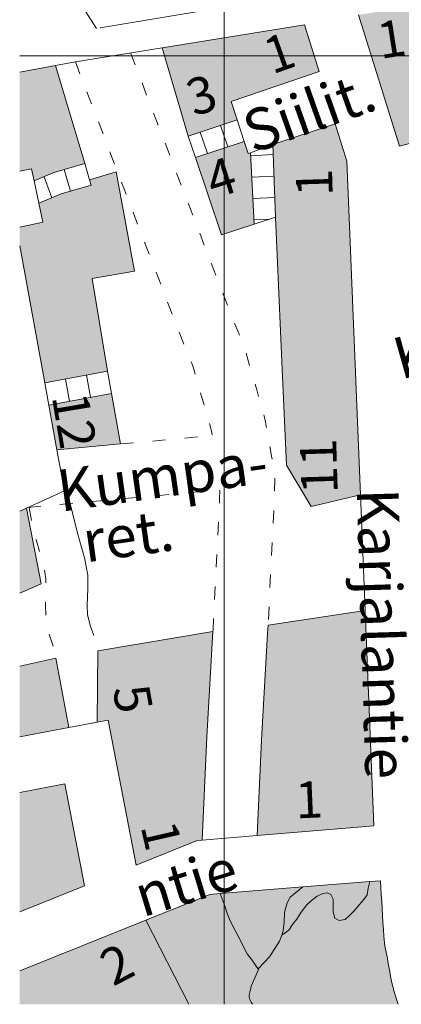
# Model space of a CAD drawing. Extents: x 3510905 to 3516815, y 6839554 to 6844054.
# Drawn here: x 3510905 to 3511083, y 6839558 to 6840017 of the extents above; entities that cross this region are included whole.
import ezdxf

# ---------------------------------------------------------------- set-up
doc = ezdxf.new("R2010")
doc.units = 0
doc.header["$MEASUREMENT"] = 0
doc.linetypes.add('op tien reuna 4', pattern=[21, 6, -9, 6])
for name, color, linetype, lineweight in [('Taso 11', 7, 'Continuous', 0), ('Taso 12', 7, 'Continuous', 0), ('Taso 13', 7, 'Continuous', 0), ('Taso 21', 7, 'Continuous', 0), ('Taso 32', 7, 'Continuous', 0), ('Taso 4', 7, 'Continuous', 0), ('Taso 41', 7, 'Continuous', 0), ('Taso 6', 7, 'Continuous', 0), ('Taso 62', 7, 'Continuous', 0), ('Taso 7', 7, 'Continuous', 0)]:
    doc.layers.add(name, color=color, linetype=linetype, lineweight=lineweight)
doc.styles.add('Style-SWISS_742_LIGHT_ORIG', font='SWISS_742_LIGHT_ORIG.shx')

msp = doc.modelspace()

# ---------------------------------------------------------------- hatches: boundary and pattern name
at = {"layer": 'Taso 41', "linetype": 'Continuous', "lineweight": 0}
for color, points in [(33, [(3510983.311, 6839962.8275), (3510971.1019, 6840003.9663), (3511037.4919, 6840014.7159), (3511044.279, 6839992.8785), (3511003.3521, 6839978.9329), (3511006.1483, 6839970.3488)]), (33, [(3511040.554, 6839790.032), (3511029.17, 6839809.4414), (3511027.058, 6839854.087), (3511023.9901, 6839924.9443), (3511022.6592, 6839958.8241), (3511051.8502, 6839968.5186), (3511057.25, 6839951.145), (3511063.563, 6839795.5821)]), (33, [(3510998.8137, 6839916.7865), (3510986.6617, 6839952.8763), (3511009.3128, 6839960.3362), (3511011.1728, 6839954.658), (3511012.3357, 6839955.0543), (3511014.0142, 6839921.7118)]), (33, [(3511015.3811, 6839636.6855), (3511017.3993, 6839681.3165), (3511020.2957, 6839730.8674), (3511020.5228, 6839734.7536), (3511065.7562, 6839741.5397), (3511069.8268, 6839641.2318)]), (33, [(3510958.9856, 6839622.9243), (3510945.9784, 6839690.5198), (3510940.7997, 6839689.5356), (3510941.1629, 6839722.7801), (3510994.8094, 6839731.8466), (3510991.9329, 6839682.6365), (3510989.7583, 6839634.546), (3510987.4286, 6839634.3515)]), (71, [(3511026.8589, 6839590.1995), (3511027.537, 6839592.216), (3511027.954, 6839596.276), (3511028.174, 6839600.964), (3511029.339, 6839605.282), (3511030.841, 6839607.894), (3511036.6566, 6839612.7072), (3511067.9878, 6839615.2031), (3511067.244, 6839612.073), (3511066.792, 6839608.956), (3511065.153, 6839606.928), (3511063.067, 6839604.403), (3511060.742, 6839601.773), (3511058.521, 6839599.398), (3511056.462, 6839597.502), (3511053.738, 6839597.117), (3511051.697, 6839598.216), (3511050.936, 6839601.148), (3511050.923, 6839604.323), (3511050.807, 6839607.018), (3511049.839, 6839609.231), (3511048.039, 6839609.957), (3511046.109, 6839609.619), (3511043.433, 6839608.395), (3511040.806, 6839606.423), (3511038.568, 6839604.317), (3511035.946, 6839600.997), (3511033.848, 6839597.753), (3511031.942, 6839595.185), (3511030.126, 6839592.586)])]:
    msp.add_hatch(color=color, dxfattribs=at).paths.add_polyline_path(points)
at = {"layer": 'Taso 41', "linetype": 'Continuous', "lineweight": 0, "extrusion": (0, 0, -1)}
for points in [[(-3510911.3852, 6839941.9824), (-3510920.5507, 6839945.7802), (-3510934.98909, 6839950.04944), (-3510921.4009, 6839995.6958), (-3510904.6558, 6839992.58006), (-3510904.6558, 6839946.4084), (-3510910.1823, 6839947.5932)], [(-3510916.3141, 6839847.7531), (-3510945.6449, 6839853.1778), (-3510938.4942, 6839896.4873), (-3510958.205, 6839899.887), (-3510949.712, 6839946.134), (-3510937.2528, 6839942.4085), (-3510937.9704, 6839939.9816), (-3510924.0587, 6839935.868), (-3510913.6231, 6839931.544), (-3510915.5277, 6839922.6598), (-3510904.6558, 6839920.32893), (-3510904.6558, 6839911.72009)]]:
    msp.add_hatch(color=33, dxfattribs=at).paths.add_polyline_path(points)
h = msp.add_hatch(color=71, dxfattribs=at)
edge = h.paths.add_edge_path()
edge.add_line((-3511081.15814, 6839557.98072), (-3511013.24791, 6839557.98072))
edge.add_line((-3511013.24791, 6839557.98072), (-3511012.095, 6839560.12))
edge.add_spline(control_points=[(-3511012.095, 6839560.12), (-3511011.65943, 6839560.92823), (-3511011.6044, 6839561.96612), (-3511011.814, 6839562.86)], knot_values=[0, 0, 0, 0, 1, 1, 1, 1], degree=3, periodic=0)
edge.add_line((-3511011.814, 6839562.86), (-3511012.668, 6839566.502))
edge.add_line((-3511012.668, 6839566.502), (-3511015.9692, 6839574.2177))
edge.add_line((-3511015.9692, 6839574.2177), (-3511016.215, 6839574.7621))
edge.add_line((-3511016.215, 6839574.7621), (-3511021.177, 6839580.06))
edge.add_line((-3511021.177, 6839580.06), (-3511025.909, 6839587.402))
edge.add_line((-3511025.909, 6839587.402), (-3511026.8589, 6839590.1995))
edge.add_line((-3511026.8589, 6839590.1995), (-3511030.126, 6839592.586))
edge.add_line((-3511030.126, 6839592.586), (-3511031.942, 6839595.185))
edge.add_line((-3511031.942, 6839595.185), (-3511033.848, 6839597.753))
edge.add_line((-3511033.848, 6839597.753), (-3511035.946, 6839600.997))
edge.add_line((-3511035.946, 6839600.997), (-3511038.568, 6839604.317))
edge.add_line((-3511038.568, 6839604.317), (-3511040.806, 6839606.423))
edge.add_line((-3511040.806, 6839606.423), (-3511043.433, 6839608.395))
edge.add_line((-3511043.433, 6839608.395), (-3511046.109, 6839609.619))
edge.add_line((-3511046.109, 6839609.619), (-3511048.039, 6839609.957))
edge.add_line((-3511048.039, 6839609.957), (-3511049.839, 6839609.231))
edge.add_line((-3511049.839, 6839609.231), (-3511050.807, 6839607.018))
edge.add_line((-3511050.807, 6839607.018), (-3511050.923, 6839604.323))
edge.add_line((-3511050.923, 6839604.323), (-3511050.936, 6839601.148))
edge.add_line((-3511050.936, 6839601.148), (-3511051.697, 6839598.216))
edge.add_line((-3511051.697, 6839598.216), (-3511053.738, 6839597.117))
edge.add_line((-3511053.738, 6839597.117), (-3511056.462, 6839597.502))
edge.add_line((-3511056.462, 6839597.502), (-3511058.521, 6839599.398))
edge.add_line((-3511058.521, 6839599.398), (-3511060.742, 6839601.773))
edge.add_line((-3511060.742, 6839601.773), (-3511063.067, 6839604.403))
edge.add_line((-3511063.067, 6839604.403), (-3511065.153, 6839606.928))
edge.add_line((-3511065.153, 6839606.928), (-3511066.792, 6839608.956))
edge.add_line((-3511066.792, 6839608.956), (-3511067.244, 6839612.073))
edge.add_line((-3511067.244, 6839612.073), (-3511067.9878, 6839615.2031))
edge.add_line((-3511067.9878, 6839615.2031), (-3511072.9099, 6839615.5952))
edge.add_line((-3511072.9099, 6839615.5952), (-3511074.4855, 6839589.6988))
edge.add_spline(control_points=[(-3511074.4855, 6839589.6988), (-3511074.728, 6839585.71312), (-3511075.70094, 6839581.80904), (-3511076.4147, 6839577.876), (-3511077.14637, 6839573.84431), (-3511077.80056, 6839569.80758), (-3511078.8219, 6839565.8346), (-3511079.50343, 6839563.18346), (-3511080.31756, 6839560.57862), (-3511081.15814, 6839557.98072)], knot_values=[0, 0, 0, 0, 0.369124205, 0.369124205, 0.369124205, 0.747507638, 0.747507638, 0.747507638, 1, 1, 1, 1], degree=3, periodic=0)
at = {"layer": 'Taso 41', "linetype": 'Continuous', "lineweight": 0}
h = msp.add_hatch(color=71, dxfattribs=at)
edge = h.paths.add_edge_path()
edge.add_line((3511036.6566, 6839612.7072), (3510998.1912, 6839609.647))
edge.add_line((3510998.1912, 6839609.647), (3511000, 6839604.724))
edge.add_line((3511000, 6839604.724), (3511000.791, 6839602.371))
edge.add_spline(control_points=[(3511000.791, 6839602.371), (3511001.05419, 6839601.58808), (3511001.33943, 6839600.81302), (3511001.626, 6839600.038), (3511001.91201, 6839599.26449), (3511002.22533, 6839598.50258), (3511002.55, 6839597.744), (3511002.93922, 6839596.83461), (3511003.33379, 6839595.92677), (3511003.803, 6839595.057)], knot_values=[0, 0, 0, 0, 0.313034863, 0.313034863, 0.313034863, 0.625459846, 0.625459846, 0.625459846, 1, 1, 1, 1], degree=3, periodic=0)
edge.add_line((3511003.803, 6839595.057), (3511006.626, 6839589.824))
edge.add_line((3511006.626, 6839589.824), (3511010.733, 6839581.574))
edge.add_spline(control_points=[(3511010.733, 6839581.574), (3511011.2661, 6839580.50313), (3511012.26486, 6839579.73091), (3511012.932, 6839578.738)], knot_values=[0, 0, 0, 0, 1, 1, 1, 1], degree=3, periodic=0)
edge.add_line((3511012.932, 6839578.738), (3511015.9692, 6839574.2177))
edge.add_line((3511015.9692, 6839574.2177), (3511016.215, 6839574.7621))
edge.add_line((3511016.215, 6839574.7621), (3511021.177, 6839580.06))
edge.add_line((3511021.177, 6839580.06), (3511025.909, 6839587.402))
edge.add_line((3511025.909, 6839587.402), (3511026.8589, 6839590.1995))
edge.add_line((3511026.8589, 6839590.1995), (3511027.537, 6839592.216))
edge.add_line((3511027.537, 6839592.216), (3511027.954, 6839596.276))
edge.add_line((3511027.954, 6839596.276), (3511028.174, 6839600.964))
edge.add_line((3511028.174, 6839600.964), (3511029.339, 6839605.282))
edge.add_line((3511029.339, 6839605.282), (3511030.841, 6839607.894))
edge.add_line((3511030.841, 6839607.894), (3511036.6566, 6839612.7072))
h = msp.add_hatch(color=71, dxfattribs=at)
edge = h.paths.add_edge_path()
edge.add_line((3510963.4855, 6839597.2512), (3510983.59688, 6839557.98072))
edge.add_line((3510983.59688, 6839557.98072), (3511013.24791, 6839557.98072))
edge.add_line((3511013.24791, 6839557.98072), (3511012.095, 6839560.12))
edge.add_spline(control_points=[(3511012.095, 6839560.12), (3511011.65943, 6839560.92823), (3511011.6044, 6839561.96612), (3511011.814, 6839562.86)], knot_values=[0, 0, 0, 0, 1, 1, 1, 1], degree=3, periodic=0)
edge.add_line((3511011.814, 6839562.86), (3511012.668, 6839566.502))
edge.add_line((3511012.668, 6839566.502), (3511015.9692, 6839574.2177))
edge.add_line((3511015.9692, 6839574.2177), (3511012.932, 6839578.738))
edge.add_line((3511012.932, 6839578.738), (3511010.733, 6839581.574))
edge.add_line((3511010.733, 6839581.574), (3511006.626, 6839589.824))
edge.add_line((3511006.626, 6839589.824), (3511003.803, 6839595.057))
edge.add_line((3511003.803, 6839595.057), (3511002.55, 6839597.744))
edge.add_line((3511002.55, 6839597.744), (3511001.626, 6839600.038))
edge.add_line((3511001.626, 6839600.038), (3511000.791, 6839602.371))
edge.add_line((3511000.791, 6839602.371), (3511000, 6839604.724))
edge.add_line((3511000, 6839604.724), (3510998.1912, 6839609.647))
edge.add_line((3510998.1912, 6839609.647), (3510993.3743, 6839609.2592))
edge.add_line((3510993.3743, 6839609.2592), (3510963.4855, 6839597.2512))

# ---------------------------------------------------------------- linework, layer by layer
at = {"layer": 'Taso 11', "color": 44, "linetype": 'op tien reuna 4', "lineweight": 0}
for p, q in [((3510951.74609, 6839819.2534), (3510994.95373, 6839823.19488)), ((3510908.4956, 6839789.70214), (3510997.27027, 6839797.80032))]:
    msp.add_line(p, q, dxfattribs=at)
at = {"layer": 'Taso 11', "color": 44, "linetype": 'op tien reuna 4', "lineweight": 0, "flags": 128}
for points in [[(3510956.35021, 6840001.57772), (3511003.3352, 6839879.24271), (3511009.67904, 6839863.84359), (3511012.27694, 6839854.02439), (3511015.25837, 6839844.53309), (3511018.99946, 6839831.00101), (3511020.76404, 6839821.87938), (3511022.13728, 6839813.6356), (3511023.72286, 6839805.06961), (3511023.41343, 6839792.37842), (3511020.52281, 6839734.75359)], [(3510930.6334, 6839997.41373), (3510979.6406, 6839869.81349), (3510985.45876, 6839855.69041), (3510987.77426, 6839846.93861), (3510990.79803, 6839837.31251), (3510994.15414, 6839825.17299), (3510994.46124, 6839823.58548)], [(3510998.03634, 6839797.73044), (3510997.92917, 6839793.33478), (3510994.83335, 6839732.25682), (3510994.80936, 6839731.84655)], [(3510909.00957, 6839789.50679), (3510910.62542, 6839781.42394), (3510912.47336, 6839774.02841), (3510914.28812, 6839767.37104), (3510915.93021, 6839761.71214), (3510916.8683, 6839756.39345), (3510916.8683, 6839752.066), (3510916.6678, 6839744.04251), (3510916.90834, 6839737.06389), (3510918.82236, 6839729.16452), (3510920.74109, 6839723.61872)]]:
    msp.add_lwpolyline(points, dxfattribs=at)
at = {"layer": 'Taso 21', "color": 7, "linetype": 'Continuous', "lineweight": 0}
for p, q in [((3510971.1019, 6840003.9663), (3510983.311, 6839962.8275)), ((3510921.40088, 6839995.69583), (3510934.98906, 6839950.04944)), ((3510986.66173, 6839952.87628), (3510998.81367, 6839916.7865)), ((3510949.712, 6839946.134), (3510937.25275, 6839942.40846)), ((3510958.205, 6839899.887), (3510949.712, 6839946.134)), ((3511027.058, 6839854.087), (3511023.99012, 6839924.94431)), ((3510998.81367, 6839916.7865), (3511014.01416, 6839921.71185)), ((3510938.49421, 6839896.48728), (3510958.205, 6839899.887)), ((3510945.64491, 6839853.17785), (3510938.49421, 6839896.48728)), ((3511029.16996, 6839809.44135), (3511027.058, 6839854.087)), ((3510947.55449, 6839842.85295), (3510951.74609, 6839819.2534)), ((3510922.00277, 6839816.54017), (3510951.74609, 6839819.2534)), ((3511040.554, 6839790.032), (3511029.16996, 6839809.44135)), ((3511063.56301, 6839795.58213), (3511040.554, 6839790.032)), ((3510914.62, 6839753.986), (3510907.78692, 6839789.38412)), ((3510904.6558, 6839749.71511), (3510914.62, 6839753.986)), ((3511065.75615, 6839741.53965), (3511020.52281, 6839734.75359)), ((3510994.80936, 6839731.84655), (3510941.16293, 6839722.78005)), ((3510941.16293, 6839722.78005), (3510940.79971, 6839689.53564)), ((3510921.438, 6839719.45), (3510904.6558, 6839715.60424)), ((3510927.65392, 6839687.03751), (3510921.438, 6839719.45)), ((3510963.48551, 6839597.25119), (3510983.59688, 6839557.98072))]:
    msp.add_line(p, q, dxfattribs=at)
at = {"layer": 'Taso 21', "color": 8, "linetype": 'Continuous', "lineweight": 0}
for p, q in [((3510988.89728, 6839964.66734), (3510992.18183, 6839954.69429)), ((3510998.39542, 6839967.79548), (3511001.67997, 6839957.82243)), ((3511012.40538, 6839953.67062), (3511022.84105, 6839954.19595)), ((3510928.3808, 6839937.14604), (3510925.40348, 6839947.21508)), ((3510919.71474, 6839934.06809), (3510915.99774, 6839943.89362)), ((3511012.90813, 6839943.68327), (3511023.23359, 6839944.20304)), ((3511013.41089, 6839933.69591), (3511023.62614, 6839934.21014)), ((3511013.91365, 6839923.70856), (3511021.32829, 6839924.08181)), ((3510927.88802, 6839839.21565), (3510925.97844, 6839849.54055)), ((3510937.72126, 6839841.0343), (3510935.81167, 6839851.3592))]:
    msp.add_line(p, q, dxfattribs=at)
at = {"layer": 'Taso 21', "color": 7, "linetype": 'Continuous', "lineweight": 0, "flags": 128}
for points in [[(3511020.52281, 6839734.75359), (3511020.29565, 6839730.86738), (3511017.39928, 6839681.3165), (3511015.38114, 6839636.68552)], [(3510994.80936, 6839731.84655), (3510991.93292, 6839682.6365), (3510989.75834, 6839634.54601)]]:
    msp.add_lwpolyline(points, dxfattribs=at)
at = {"layer": 'Taso 32', "color": 41, "linetype": 'Continuous', "lineweight": 0}
for p, q in [((3510998.1912, 6839609.647), (3511000, 6839604.724)), ((3511015.9692, 6839574.2177), (3511012.668, 6839566.502)), ((3511016.215, 6839574.7621), (3511015.9692, 6839574.2177))]:
    msp.add_line(p, q, dxfattribs=at)
at = {"layer": 'Taso 32', "color": 41, "linetype": 'Continuous', "lineweight": 0, "flags": 128}
for points in [[(3511067.9878, 6839615.2031), (3511067.244, 6839612.073), (3511066.792, 6839608.956), (3511065.153, 6839606.928), (3511063.067, 6839604.403), (3511060.742, 6839601.773), (3511058.521, 6839599.398), (3511056.462, 6839597.502), (3511053.738, 6839597.117), (3511051.697, 6839598.216), (3511050.936, 6839601.148), (3511050.923, 6839604.323), (3511050.807, 6839607.018), (3511049.839, 6839609.231), (3511048.039, 6839609.957), (3511046.109, 6839609.619), (3511043.433, 6839608.395), (3511040.806, 6839606.423), (3511038.568, 6839604.317), (3511035.946, 6839600.997), (3511033.848, 6839597.753), (3511031.942, 6839595.185), (3511030.126, 6839592.586), (3511026.8589, 6839590.1995)], [(3511027.954, 6839596.276), (3511028.174, 6839600.964), (3511029.339, 6839605.282), (3511030.841, 6839607.894), (3511036.6566, 6839612.7072)], [(3511000, 6839604.724), (3511000.791, 6839602.371), (3511001.626, 6839600.038), (3511002.55, 6839597.744), (3511003.803, 6839595.057), (3511006.626, 6839589.824)], [(3511026.8589, 6839590.1995), (3511027.537, 6839592.216), (3511027.954, 6839596.276)], [(3511006.626, 6839589.824), (3511010.733, 6839581.574), (3511012.932, 6839578.738), (3511015.9692, 6839574.2177)], [(3511016.215, 6839574.7621), (3511021.177, 6839580.06), (3511025.909, 6839587.402), (3511026.8589, 6839590.1995)]]:
    msp.add_lwpolyline(points, dxfattribs=at)
at = {"layer": 'Taso 32', "color": 41, "linetype": 'Continuous', "lineweight": 0}
msp.add_open_spline([(3511012.668, 6839566.502), (3511012.38333, 6839565.288), (3511012.09867, 6839564.074), (3511011.814, 6839562.86), (3511011.6044, 6839561.96612), (3511011.65943, 6839560.92823), (3511012.095, 6839560.12), (3511012.4793, 6839559.40691), (3511012.86361, 6839558.69381), (3511013.24791, 6839557.98072)], degree=3, knots=[0, 0, 0, 0, 0.41912026, 0.41912026, 0.41912026, 0.727721926, 0.727721926, 0.727721926, 1, 1, 1, 1], dxfattribs=at)
at = {"layer": 'Taso 4', "color": 1, "linetype": 'Continuous', "lineweight": 0, "flags": 128}
for points in [[(3510904.6558, 6840069.00169), (3510940.50093, 6840013.03934)], [(3510942.2572, 6840013.3335), (3511048.4303, 6840031.1168)]]:
    msp.add_lwpolyline(points, dxfattribs=at)
at = {"layer": 'Taso 41', "color": 71, "linetype": 'Continuous', "lineweight": 0, "flags": 128}
msp.add_lwpolyline([(3510904.6558, 6839749.71511), (3510914.62, 6839753.986), (3510907.78692, 6839789.38412), (3510925.50315, 6839797.33419), (3510922.00277, 6839816.54017), (3510951.74609, 6839819.2534), (3510947.55449, 6839842.85295), (3510945.64491, 6839853.17785), (3510938.49421, 6839896.48728), (3510958.205, 6839899.887), (3510949.712, 6839946.134), (3510937.25275, 6839942.40846), (3510934.99304, 6839950.05062), (3510934.98906, 6839950.04944), (3510921.40088, 6839995.69583), (3510930.6334, 6839997.41373), (3510971.1019, 6840003.9663), (3510983.311, 6839962.8275), (3510986.66173, 6839952.87628), (3510998.81367, 6839916.7865), (3511014.01416, 6839921.71185), (3511023.99012, 6839924.94431), (3511027.058, 6839854.087), (3511029.16996, 6839809.44135), (3511040.554, 6839790.032), (3511063.56301, 6839795.58213), (3511065.75615, 6839741.53965), (3511020.52281, 6839734.75359), (3511020.29565, 6839730.86738), (3511017.39928, 6839681.3165), (3511015.38114, 6839636.68552), (3510989.75834, 6839634.54601), (3510991.93292, 6839682.6365), (3510994.80936, 6839731.84655), (3510941.16293, 6839722.78005), (3510940.79971, 6839689.53564), (3510927.65392, 6839687.03751), (3510921.438, 6839719.45), (3510904.6558, 6839715.60424)], dxfattribs=at)
at = {"layer": 'Taso 41', "color": 33, "linetype": 'Continuous', "lineweight": 0, "extrusion": (0, 0, -1)}
for points in [[(-3511081.7672, 6839958.1786), (-3511149.942, 6839976.3713), (-3511062.7605, 6840019.3316), (-3511134.6445, 6840030.9891)], [(-3510904.6558, 6839787.97903), (-3510904.6558, 6839749.71511), (-3510907.7869, 6839789.3841), (-3510914.62, 6839753.986)], [(-3510904.6558, 6839715.60424), (-3510904.6558, 6839682.6671), (-3510921.438, 6839719.45), (-3510927.6539, 6839687.0375)], [(-3510904.6558, 6839601.097), (-3510904.6558, 6839656.71079), (-3510934.8813, 6839613.2403), (-3510925.7452, 6839660.7184)]]:
    msp.add_solid(points, dxfattribs=at)
at = {"layer": 'Taso 41', "color": 33, "linetype": 'Continuous', "lineweight": 0}
for points in [[(3510922.0028, 6839816.5402), (3510918.1967, 6839837.4233), (3510951.7461, 6839819.2534), (3510947.5545, 6839842.853)], [(3510904.6558, 6839573.616), (3510904.6558, 6839557.98072), (3510963.4855, 6839597.2512), (3510983.59688, 6839557.98072)]]:
    msp.add_solid(points, dxfattribs=at)
at = {"layer": 'Taso 6', "color": 7, "linetype": 'Continuous', "lineweight": 13}
for p, q in [((3511062.76054, 6840019.33162), (3511081.76717, 6839958.1786)), ((3511037.49187, 6840014.71593), (3510971.1019, 6840003.9663)), ((3511037.49187, 6840014.71593), (3511044.27904, 6839992.8785)), ((3510971.1019, 6840003.9663), (3510930.6334, 6839997.41373)), ((3510921.40088, 6839995.69583), (3510930.6334, 6839997.41373)), ((3510904.6558, 6839992.58006), (3510921.40088, 6839995.69583)), ((3511044.27904, 6839992.8785), (3511003.35208, 6839978.93288)), ((3511003.35208, 6839978.93288), (3511006.14828, 6839970.34882)), ((3511081.76717, 6839958.1786), (3511149.94201, 6839976.37132)), ((3511006.14828, 6839970.34882), (3510983.311, 6839962.8275)), ((3511006.14828, 6839970.34882), (3511009.31278, 6839960.33623)), ((3511051.8502, 6839968.51861), (3511022.65925, 6839958.82408)), ((3510983.311, 6839962.8275), (3510986.66173, 6839952.87628)), ((3511009.31278, 6839960.33623), (3510986.66173, 6839952.87628)), ((3511009.31278, 6839960.33623), (3511011.17279, 6839954.65802)), ((3511012.33572, 6839955.05428), (3511011.17279, 6839954.65802)), ((3511022.65925, 6839958.82408), (3511012.33572, 6839955.05428)), ((3511012.33572, 6839955.05428), (3511014.01416, 6839921.71185)), ((3511022.65925, 6839958.82408), (3511023.99012, 6839924.94431)), ((3510937.25275, 6839942.40846), (3510934.99304, 6839950.05062)), ((3510904.6558, 6839946.4084), (3510910.18227, 6839947.59322)), ((3510911.38517, 6839941.98238), (3510910.18227, 6839947.59322)), ((3510913.62306, 6839931.54398), (3510911.38517, 6839941.98238)), ((3510937.97036, 6839939.98158), (3510937.25275, 6839942.40846)), ((3510915.52773, 6839922.65978), (3510913.62306, 6839931.54398)), ((3510904.6558, 6839920.32896), (3510915.52773, 6839922.65978)), ((3511014.01416, 6839921.71185), (3511023.99012, 6839924.94431)), ((3510904.6558, 6839911.72008), (3510916.31407, 6839847.75313)), ((3510916.31407, 6839847.75313), (3510945.64491, 6839853.17785)), ((3510947.55449, 6839842.85295), (3510945.64491, 6839853.17785)), ((3510916.31407, 6839847.75313), (3510918.19673, 6839837.42325)), ((3510918.19673, 6839837.42325), (3510947.55449, 6839842.85295)), ((3510918.19673, 6839837.42325), (3510922.00277, 6839816.54017)), ((3511063.56301, 6839795.58213), (3511065.75615, 6839741.53965)), ((3510907.78692, 6839789.38412), (3510904.6558, 6839787.97905)), ((3510927.65392, 6839687.03751), (3510940.79971, 6839689.53564)), ((3510987.4286, 6839634.35148), (3510958.9856, 6839622.92432)), ((3510989.75834, 6839634.54601), (3510987.4286, 6839634.35148)), ((3511015.38114, 6839636.68552), (3510989.75834, 6839634.54601)), ((3511067.9878, 6839615.2031), (3511036.6566, 6839612.7072)), ((3511072.90994, 6839615.59523), (3511067.9878, 6839615.2031)), ((3511036.6566, 6839612.7072), (3510998.1912, 6839609.647)), ((3510993.37433, 6839609.2592), (3510963.48551, 6839597.25119)), ((3510998.1912, 6839609.647), (3510993.37433, 6839609.2592))]:
    msp.add_line(p, q, dxfattribs=at)
at = {"layer": 'Taso 6', "color": 7, "linetype": 'Continuous', "lineweight": 13, "flags": 128}
for points in [[(3511051.8502, 6839968.51861), (3511057.24998, 6839951.14503), (3511063.56301, 6839795.58213)], [(3510911.38517, 6839941.98238), (3510920.55068, 6839945.78015), (3510934.99304, 6839950.05062)], [(3510913.62306, 6839931.54398), (3510924.05872, 6839935.86805), (3510937.97036, 6839939.98158)], [(3510922.00277, 6839816.54017), (3510925.50315, 6839797.33419), (3510907.78692, 6839789.38412)], [(3511065.75615, 6839741.53965), (3511069.82683, 6839641.23176), (3511015.38114, 6839636.68552)], [(3510940.79971, 6839689.53564), (3510945.97842, 6839690.51976), (3510958.9856, 6839622.92432)], [(3510904.6558, 6839682.66712), (3510927.65392, 6839687.03751)], [(3510904.6558, 6839656.71077), (3510925.74518, 6839660.71844), (3510934.88125, 6839613.24026)], [(3510934.88125, 6839613.24026), (3510904.6558, 6839601.097)], [(3510963.48551, 6839597.25119), (3510904.6558, 6839573.61599)]]:
    msp.add_lwpolyline(points, dxfattribs=at)
at = {"layer": 'Taso 6', "color": 7, "linetype": 'Continuous', "lineweight": 13}
msp.add_open_spline([(3511072.90994, 6839615.59523), (3511073.43511, 6839606.9631), (3511073.96029, 6839598.33097), (3511074.48546, 6839589.69885), (3511074.72795, 6839585.71315), (3511075.69768, 6839581.80843), (3511076.41474, 6839577.87601), (3511077.14978, 6839573.84498), (3511077.80256, 6839569.80667), (3511078.82185, 6839565.83462), (3511079.50202, 6839563.18413), (3511080.31904, 6839560.58035), (3511081.15814, 6839557.98072)], degree=3, knots=[0, 0, 0, 0, 0.444272964, 0.444272964, 0.444272964, 0.649406485, 0.649406485, 0.649406485, 0.859684423, 0.859684423, 0.859684423, 1, 1, 1, 1], dxfattribs=at)
at = {"layer": 'Taso 62', "color": 12, "linetype": 'Continuous', "lineweight": 0, "flags": 128}
for points in [[(3510999.99323, 6839557.98072), (3510999.98652, 6844053.46453)], [(3510904.6558, 6840000.18905), (3516814.91943, 6840000.07744)]]:
    msp.add_lwpolyline(points, dxfattribs=at)
at = {"layer": 'Taso 7', "color": 44, "linetype": 'Continuous', "lineweight": 0, "flags": 128}
msp.add_lwpolyline([(3510928.20716, 6839791.50026), (3510931.34144, 6839778.95679), (3510933.05988, 6839772.65276), (3510934.95099, 6839766.13566), (3510936.3683, 6839758.09995), (3510936.3683, 6839751.8224), (3510936.1762, 6839744.13489), (3510936.32826, 6839739.72311), (3510937.55484, 6839734.66088), (3510939.16931, 6839729.99448)], dxfattribs=at)

# ---------------------------------------------------------------- texts
at = {"layer": 'Taso 12', "color": 7, "linetype": 'Continuous', "lineweight": 0, "char_height": 19.5, "attachment_point": 7, "line_spacing_factor": 0.722892, "style": 'Style-SWISS_742_LIGHT_ORIG'}
for s, insert, rotation in [('\\T1.128;Siilit.', (3511013.37202, 6839954.58905), 19.5779665), ('\\T1.074;Kukkamäentie', (3511082.37884, 6839849.1062), 15.7504397), ('\\T1.068;Kumpa-', (3510923.68619, 6839787.61626), 8.0344011), ('\\T1.093;Karjalantie', (3511061.8379, 6839798.30259), 271.747657), ('\\T1.105;ret.', (3510935.48769, 6839763.97636), 8.0344011), ('\\T1.093;ntie', (3510961.95235, 6839598.45104), 17.0318205)]:
    msp.add_mtext(s, dxfattribs=dict(at, insert=insert, rotation=rotation))
at = {"layer": 'Taso 13', "color": 7, "linetype": 'Continuous', "lineweight": 0, "style": 'Style-SWISS_742_LIGHT_ORIG'}
for s, height, rotation, p in [('1', 17, 8.9517279, (3511072.9791, 6839998.7918)), ('1', 17, 19.5779625, (3511022.4677, 6839991.5016)), ('3', 17, 17.5360547, (3510985.8995, 6839971.9292)), ('4', 17, 17.5362159, (3510994.9935, 6839933.4645)), ('1', 17, 91.7476784, (3511050.6848, 6839934.9023)), ('12', 16.999999, 279.5262481, (3510919.6094, 6839841.4184)), ('11', 16.999999, 91.7476784, (3511053.0238, 6839796.2553)), ('5', 17, 280.1146502, (3510947.9814, 6839705.3357)), ('1', 17, 2.4521068, (3511033.5295, 6839644.6479)), ('1', 17, 282.8726308, (3510961.0101, 6839641.0487)), ('2', 17, 27.3891137, (3510948.1633, 6839566.1469))]:
    msp.add_text(s, height=height, rotation=rotation, dxfattribs=at).set_placement(p)

doc.saveas('drawing.dxf')
